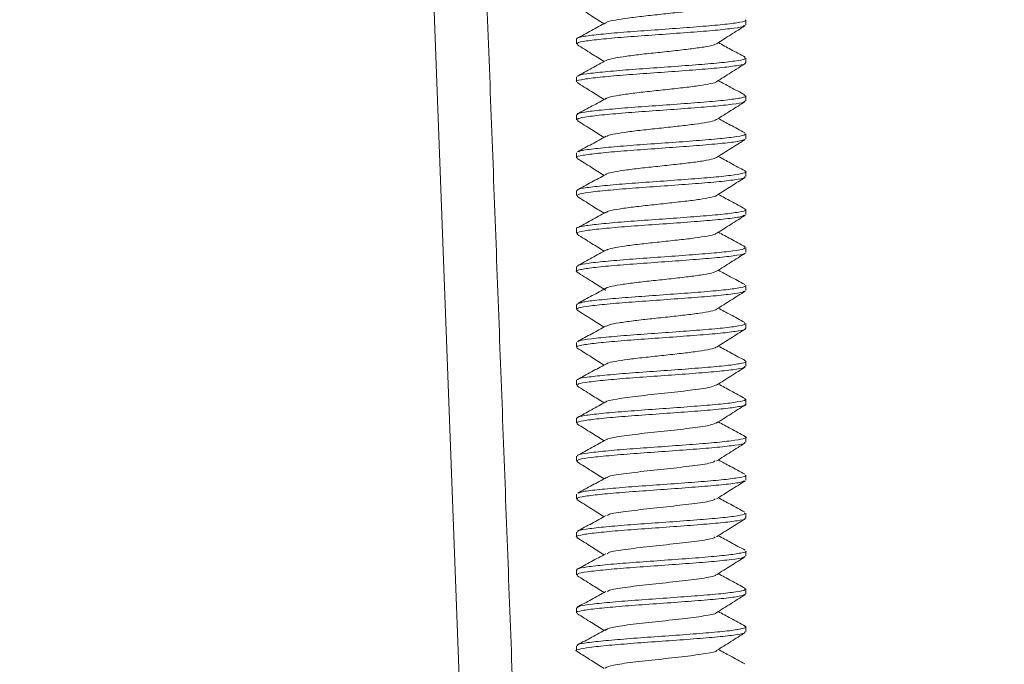
# Model space of a CAD drawing. Units: millimetres. Extents: x 15 to 270, y 9 to 206.
# Drawn here: x 241 to 248, y 160 to 164 of the extents above; entities that cross this region are included whole.
import ezdxf

# ---------------------------------------------------------------- set-up
doc = ezdxf.new("R2010")
doc.units = ezdxf.units.MM
doc.layers.add('FORMAT', color=7, linetype='Continuous')
doc.styles.add('SLDTEXTSTYLE1', font='TXT', dxfattribs={"width": 0.75})
doc.dimstyles.new('SLDDIMSTYLE3', dxfattribs={"dimtxt": 3.175, "dimasz": 5.9944, "dimexe": 0, "dimexo": 0.0625, "dimgap": 0.79375, "dimtad": 0, "dimtih": 1, "dimtoh": 1, "dimdec": 1, "dimlfac": 4, "dimrnd": 1e-09, "dimzin": 12, "dimdsep": 46, "dimtxsty": 'SLDTEXTSTYLE1', "dimblk1": 'CLOSED', "dimblk2": 'CLOSED', "dimsah": 1, "dimcen": 0.09, "dimadec": 0, "dimazin": 0, "dimtfac": 1, "dimtofl": 0, "dimtmove": 0, "dimatfit": 3, "dimldrblk": 'CLOSED', "dimfxl": 1, "dimtolj": 1, "dimtzin": 12, "dimarcsym": 0})

# ---------------------------------------------------------------- blocks, each defined once
blk = doc.blocks.new('_CLOSED')
at = {"color": 0, "linetype": 'ByBlock', "lineweight": -2}
for p, q in [((-1, 0.166667), (0, 0)), ((-1, 0.166667), (-1, -0.166667)), ((0, 0), (-1, -0.166667)), ((0, 0), (-1, 0))]:
    blk.add_line(p, q, dxfattribs=at)
blk = doc.blocks.new('*D7')
at = {"layer": 'FORMAT'}
for p, q in [((261.8131, 164.4947), (261.8131, 176.4835)), ((257.8879, 164.4947), (262.8037, 164.4947)), ((261.8131, 164.4947), (261.8131, 155.2234)), ((257.7199, 155.2234), (262.8037, 155.2234)), ((261.8131, 129.0289), (261.8131, 155.2234)), ((238.9733, 138.7395), (238.9733, 134.4517)), ((238.9733, 138.7395), (239.6166, 138.7395)), ((247.4063, 138.7395), (246.763, 138.7395)), ((247.4063, 138.7395), (247.4063, 134.4517)), ((238.9733, 134.4517), (239.6166, 134.4517)), ((247.4063, 134.4517), (246.763, 134.4517)), ((234.1669, 129.0289), (261.8131, 129.0289))]:
    blk.add_line(p, q, dxfattribs=at)
at = {"layer": 'FORMAT', "xscale": 5.9944, "yscale": 5.9944}
for p, rotation in [((261.8131, 164.4947, 0.025), 270), ((261.8131, 155.2234, 0.025), 90)]:
    blk.add_blockref('_CLOSED', p, dxfattribs=dict(at, rotation=rotation))
at = {"layer": 'FORMAT', "char_height": 3.175, "attachment_point": 1, "style": 'SLDTEXTSTYLE1'}
for s, insert in [('1.5', (240.26, 138.1662)), ('37.1', (239.0869, 133.1217)), ('MAX', (248.693, 133.1217))]:
    blk.add_mtext(s, dxfattribs=dict(at, insert=insert))

msp = doc.modelspace()

# ---------------------------------------------------------------- linework, layer by layer
at = {"color": 7, "linetype": 'Continuous', "lineweight": 15}
msp.add_line((244.1791, 157.1284), (243.9085, 164.3285), dxfattribs=at)
for points, knots in [([(244.9089, 164.2987), (244.9423, 164.2777), (245.0052, 164.2383), (245.0679, 164.1986), (245.0972, 164.18)], [0, 0, 0, 0, 0.532341, 1, 1, 1, 1]), ([(245.114, 164.1865), (245.1158, 164.1884), (245.1216, 164.195), (245.1727, 164.2054), (245.2599, 164.219), (245.3734, 164.2328), (245.4989, 164.2456), (245.6235, 164.2598), (245.7365, 164.2726), (245.8224, 164.2864), (245.8719, 164.2972), (245.877, 164.3034), (245.8784, 164.3051)], [0, 0, 0, 0, 0.048661, 0.16114, 0.274927, 0.389011, 0.501257, 0.615949, 0.728227, 0.842266, 0.956106, 1, 1, 1, 1]), ([(244.9102, 164.0734), (244.9087, 164.0742), (244.8983, 164.0797), (244.9445, 164.0907), (245.0482, 164.104), (245.2087, 164.119), (245.4001, 164.1327), (245.6028, 164.1471), (245.7929, 164.1616), (245.9512, 164.1753), (246.0512, 164.1904), (246.0949, 164.1997), (246.0842, 164.2051), (246.0831, 164.2056)], [0, 0, 0, 0, 0.018404, 0.126065, 0.233765, 0.341424, 0.449121, 0.556783, 0.664458, 0.772136, 0.879797, 0.987496, 1, 1, 1, 1]), ([(245.1097, 164.1868), (245.0762, 164.1686), (245.009, 164.132), (244.942, 164.0958), (244.9083, 164.0776)], [0, 0, 0, 0, 0.4982824, 1, 1, 1, 1]), ([(246.074, 164.1662), (246.0716, 164.1638), (246.0646, 164.1568), (245.9814, 164.1448), (245.8395, 164.1303), (245.6552, 164.1167), (245.4538, 164.1016), (245.2571, 164.0883), (245.0865, 164.0732), (244.9662, 164.0596), (244.9055, 164.0478), (244.9118, 164.0409), (244.9137, 164.0388)], [0, 0, 0, 0, 0.056195, 0.168052, 0.279921, 0.391795, 0.50365, 0.615546, 0.727398, 0.839293, 0.95115, 1, 1, 1, 1]), ([(245.8825, 164.04), (245.9157, 164.0611), (245.9823, 164.1032), (246.049, 164.1451), (246.0825, 164.1661)], [0, 0, 0, 0, 0.498964, 1, 1, 1, 1]), ([(244.9098, 164.0336), (244.9432, 164.0126), (245.0058, 163.9733), (245.0682, 163.9339), (245.0971, 163.9155)], [0, 0, 0, 0, 0.53506, 1, 1, 1, 1]), ([(245.1128, 163.9236), (245.1242, 163.928), (245.1475, 163.9369), (245.2281, 163.9497), (245.3333, 163.9638), (245.4564, 163.9765), (245.5828, 163.9905), (245.701, 164.0039), (245.7972, 164.017), (245.8614, 164.0299), (245.8742, 164.0374), (245.8796, 164.0405)], [0, 0, 0, 0, 0.110894, 0.224969, 0.341173, 0.454781, 0.57067, 0.685606, 0.799962, 0.916085, 1, 1, 1, 1]), ([(246.0826, 163.9459), (246.0489, 163.9642), (245.9863, 163.9979), (245.9236, 164.0321), (245.8948, 164.0478)], [0, 0, 0, 0, 0.539792, 1, 1, 1, 1]), ([(244.9185, 163.8147), (244.9196, 163.8164), (244.9238, 163.8229), (244.9992, 163.8337), (245.1353, 163.8479), (245.3167, 163.8626), (245.5173, 163.8761), (245.7155, 163.8912), (245.8897, 163.9046), (246.0161, 163.9196), (246.0833, 163.9312), (246.0795, 163.9386), (246.0781, 163.9412)], [0, 0, 0, 0, 0.038442, 0.15106, 0.263645, 0.376232, 0.488844, 0.601428, 0.714055, 0.826638, 0.939257, 1, 1, 1, 1]), ([(246.0798, 163.9065), (246.0818, 163.9052), (246.0909, 163.899), (246.0396, 163.8889), (245.9293, 163.8738), (245.7647, 163.8603), (245.5712, 163.8456), (245.3686, 163.8314), (245.1811, 163.8175), (245.0271, 163.8026), (244.9342, 163.7892), (244.8946, 163.7789), (244.9057, 163.7742), (244.9059, 163.7742)], [0, 0, 0, 0, 0.029419, 0.137107, 0.244758, 0.352451, 0.460104, 0.567779, 0.67544, 0.783092, 0.890779, 0.998429, 1, 1, 1, 1]), ([(245.1131, 163.9242), (245.0795, 163.9059), (245.0121, 163.8691), (244.9447, 163.8328), (244.9108, 163.8146)], [0, 0, 0, 0, 0.497942, 1, 1, 1, 1]), ([(245.8821, 163.7752), (245.9154, 163.7963), (245.982, 163.8385), (246.0489, 163.8805), (246.0825, 163.9015)], [0, 0, 0, 0, 0.498795, 1, 1, 1, 1]), ([(244.9089, 163.7695), (244.9424, 163.7485), (245.0053, 163.7091), (245.0679, 163.6694), (245.0972, 163.6509)], [0, 0, 0, 0, 0.53314, 1, 1, 1, 1]), ([(245.1052, 163.6539), (245.1128, 163.6586), (245.1277, 163.6678), (245.1982, 163.6805), (245.2955, 163.6946), (245.4143, 163.7077), (245.5412, 163.7211), (245.6629, 163.7351), (245.7694, 163.7478), (245.8431, 163.762), (245.881, 163.7706), (245.8817, 163.7751), (245.8818, 163.7752)], [0, 0, 0, 0, 0.111959, 0.221493, 0.333484, 0.443856, 0.554658, 0.666479, 0.776049, 0.888127, 0.998215, 1, 1, 1, 1]), ([(246.0794, 163.6831), (246.0456, 163.7013), (245.9839, 163.7345), (245.9224, 163.768), (245.8947, 163.7832)], [0, 0, 0, 0, 0.548442, 1, 1, 1, 1]), ([(244.9128, 163.5443), (244.9107, 163.5458), (244.9024, 163.552), (244.9566, 163.5636), (245.0703, 163.577), (245.2368, 163.5921), (245.4315, 163.6056), (245.6338, 163.6204), (245.8202, 163.6345), (245.9708, 163.6485), (246.0638, 163.6633), (246.0987, 163.6742), (246.0774, 163.6811), (246.071, 163.6832)], [0, 0, 0, 0, 0.033472, 0.135963, 0.238488, 0.340979, 0.44351, 0.546003, 0.648522, 0.751017, 0.853507, 0.956029, 1, 1, 1, 1]), ([(245.1144, 163.6602), (245.0811, 163.642), (245.0144, 163.6056), (244.9471, 163.5694), (244.9134, 163.5513)], [0, 0, 0, 0, 0.498488, 1, 1, 1, 1]), ([(246.0794, 163.642), (246.079, 163.6387), (246.0782, 163.6306), (245.9999, 163.618), (245.8649, 163.6032), (245.6855, 163.5898), (245.4854, 163.5747), (245.2864, 163.5613), (245.1104, 163.5464), (244.9811, 163.5324), (244.9102, 163.5202), (244.9126, 163.5125), (244.9135, 163.5096)], [0, 0, 0, 0, 0.0750763, 0.1827037, 0.2903276, 0.3979857, 0.5056113, 0.6132793, 0.7209054, 0.8285629, 0.9361903, 1, 1, 1, 1]), ([(245.8829, 163.5111), (245.9161, 163.5321), (245.9827, 163.5743), (246.0495, 163.6162), (246.0829, 163.6372)], [0, 0, 0, 0, 0.4989367, 1, 1, 1, 1]), ([(246.0787, 163.4188), (246.0452, 163.4369), (245.9836, 163.47), (245.9225, 163.5034), (245.8947, 163.5186)], [0, 0, 0, 0, 0.5453867, 1, 1, 1, 1]), ([(244.9095, 163.5046), (244.943, 163.4836), (245.0056, 163.4443), (245.068, 163.4047), (245.0971, 163.3863)], [0, 0, 0, 0, 0.5340377, 1, 1, 1, 1]), ([(245.1159, 163.3942), (245.1173, 163.3957), (245.1231, 163.4017), (245.1729, 163.4116), (245.2597, 163.4252), (245.3733, 163.4391), (245.4988, 163.4518), (245.6235, 163.466), (245.7364, 163.4788), (245.8224, 163.4926), (245.872, 163.5035), (245.8771, 163.5097), (245.8786, 163.5115)], [0, 0, 0, 0, 0.036669, 0.150373, 0.265394, 0.380721, 0.494185, 0.610123, 0.723623, 0.8389, 0.95398, 1, 1, 1, 1]), ([(245.1119, 163.3944), (245.0788, 163.3763), (245.0125, 163.3401), (244.9457, 163.3042), (244.9123, 163.2861)], [0, 0, 0, 0, 0.49905, 1, 1, 1, 1]), ([(244.9207, 163.2862), (244.9234, 163.2884), (244.9323, 163.2955), (245.0171, 163.3066), (245.1613, 163.3212), (245.3471, 163.3355), (245.5489, 163.3493), (245.7446, 163.3643), (245.9133, 163.3776), (246.0304, 163.3927), (246.0879, 163.4034), (246.0806, 163.4101), (246.0785, 163.412)], [0, 0, 0, 0, 0.050651, 0.163917, 0.277143, 0.390388, 0.503625, 0.616849, 0.730113, 0.843334, 0.956601, 1, 1, 1, 1]), ([(246.0759, 163.3721), (246.0685, 163.3687), (246.0512, 163.3606), (245.9485, 163.347), (245.7933, 163.3331), (245.6023, 163.3188), (245.3998, 163.3042), (245.2083, 163.2907), (245.048, 163.2756), (244.9444, 163.2623), (244.8983, 163.2513), (244.9086, 163.2459), (244.9101, 163.2451)], [0, 0, 0, 0, 0.08454, 0.196587, 0.308671, 0.420721, 0.532777, 0.64485, 0.756898, 0.868989, 0.981035, 1, 1, 1, 1]), ([(245.882, 163.246), (245.9152, 163.267), (245.9818, 163.3092), (246.0486, 163.3511), (246.0821, 163.3721)], [0, 0, 0, 0, 0.498887, 1, 1, 1, 1]), ([(244.9093, 163.2401), (244.9429, 163.2191), (245.0056, 163.1797), (245.0681, 163.1401), (245.0973, 163.1217)], [0, 0, 0, 0, 0.534375, 1, 1, 1, 1]), ([(245.1107, 163.1279), (245.1108, 163.1284), (245.1116, 163.1334), (245.1509, 163.143), (245.2268, 163.1559), (245.3335, 163.1701), (245.4563, 163.1828), (245.5827, 163.1967), (245.7009, 163.2101), (245.7971, 163.2232), (245.861, 163.236), (245.8737, 163.2434), (245.8789, 163.2465)], [0, 0, 0, 0, 0.012411, 0.126034, 0.2385, 0.353068, 0.465076, 0.579331, 0.692652, 0.805395, 0.919883, 1, 1, 1, 1]), ([(246.0814, 163.1529), (246.048, 163.1709), (245.9856, 163.2045), (245.9236, 163.2383), (245.8947, 163.254)], [0, 0, 0, 0, 0.5356361, 1, 1, 1, 1]), ([(245.1089, 163.128), (245.0756, 163.1099), (245.009, 163.0736), (244.9422, 163.0376), (244.9087, 163.0195)], [0, 0, 0, 0, 0.4989387, 1, 1, 1, 1]), ([(244.9138, 163.0151), (244.9121, 163.0174), (244.9068, 163.0244), (244.9704, 163.0366), (245.0934, 163.0501), (245.2656, 163.0652), (245.463, 163.0785), (245.6643, 163.0935), (245.8462, 163.1073), (245.99, 163.1217), (246.072, 163.1362), (246.0999, 163.1462), (246.0795, 163.152), (246.0761, 163.153)], [0, 0, 0, 0, 0.049832, 0.153129, 0.25644, 0.359728, 0.463055, 0.566342, 0.669666, 0.772956, 0.876258, 0.979565, 1, 1, 1, 1]), ([(246.0781, 163.1128), (246.0795, 163.1102), (246.0833, 163.1028), (246.0159, 163.0912), (245.8895, 163.0762), (245.7152, 163.0628), (245.517, 163.0478), (245.3162, 163.0342), (245.1354, 163.0196), (244.9975, 163.0053), (244.9155, 162.9926), (244.9128, 162.9841), (244.9117, 162.9804)], [0, 0, 0, 0, 0.058273, 0.165919, 0.273547, 0.381214, 0.48884, 0.596507, 0.704137, 0.811783, 0.919426, 1, 1, 1, 1]), ([(245.8828, 162.9819), (245.9161, 163.0029), (245.9827, 163.0451), (246.0495, 163.0871), (246.083, 163.1081)], [0, 0, 0, 0, 0.498864, 1, 1, 1, 1]), ([(244.9091, 162.9757), (244.9425, 162.9547), (245.0053, 162.9153), (245.0679, 162.8756), (245.0972, 162.8571)], [0, 0, 0, 0, 0.532892, 1, 1, 1, 1]), ([(245.1125, 162.8634), (245.1185, 162.8669), (245.1322, 162.8751), (245.1984, 162.8867), (245.2953, 162.9008), (245.4142, 162.914), (245.5411, 162.9273), (245.6628, 162.9413), (245.7693, 162.954), (245.8432, 162.9682), (245.8813, 162.977), (245.8818, 162.9817), (245.8818, 162.982)], [0, 0, 0, 0, 0.087365, 0.199332, 0.31381, 0.426637, 0.539896, 0.654203, 0.766207, 0.880774, 0.993311, 1, 1, 1, 1]), ([(246.0837, 162.8868), (246.0502, 162.905), (245.9872, 162.939), (245.9241, 162.9733), (245.8946, 162.9894)], [0, 0, 0, 0, 0.5323853, 1, 1, 1, 1]), ([(244.9073, 162.7504), (244.9067, 162.7507), (244.8956, 162.7556), (244.937, 162.7661), (245.0331, 162.7795), (245.189, 162.7944), (245.3777, 162.8083), (245.5804, 162.8225), (245.773, 162.8372), (245.9358, 162.8507), (246.0431, 162.8658), (246.0921, 162.8757), (246.0824, 162.8816), (246.0806, 162.8827)], [0, 0, 0, 0, 0.006431, 0.114087, 0.221785, 0.329442, 0.43713, 0.544789, 0.652447, 0.760132, 0.867788, 0.975487, 1, 1, 1, 1]), ([(245.1099, 162.864), (245.0764, 162.8458), (245.0091, 162.8092), (244.9421, 162.7729), (244.9084, 162.7547)], [0, 0, 0, 0, 0.498223, 1, 1, 1, 1]), ([(246.0742, 162.8431), (246.07, 162.8403), (246.0591, 162.8329), (245.9681, 162.8202), (245.8205, 162.8059), (245.6332, 162.792), (245.4311, 162.7771), (245.2364, 162.7638), (245.07, 162.7487), (244.9564, 162.7352), (244.9023, 162.7237), (244.9107, 162.7175), (244.9128, 162.7159)], [0, 0, 0, 0, 0.067677, 0.179661, 0.291669, 0.40366, 0.515642, 0.627661, 0.739642, 0.851668, 0.963651, 1, 1, 1, 1]), ([(245.8823, 162.717), (245.9155, 162.738), (245.982, 162.7802), (246.0488, 162.8221), (246.0823, 162.8431)], [0, 0, 0, 0, 0.4989876, 1, 1, 1, 1]), ([(244.9097, 162.7107), (244.9432, 162.6897), (245.0058, 162.6504), (245.0682, 162.6109), (245.0972, 162.5926)], [0, 0, 0, 0, 0.535315, 1, 1, 1, 1]), ([(245.1167, 162.601), (245.1179, 162.6023), (245.1236, 162.6081), (245.173, 162.6178), (245.2596, 162.6315), (245.3732, 162.6453), (245.4987, 162.6581), (245.6234, 162.6723), (245.7363, 162.685), (245.8223, 162.6988), (245.8717, 162.7097), (245.8768, 162.7157), (245.8782, 162.7174)], [0, 0, 0, 0, 0.0317327, 0.1463743, 0.2623389, 0.3786159, 0.4930119, 0.6099041, 0.7243392, 0.8405625, 0.9565911, 1, 1, 1, 1]), ([(246.0824, 162.6232), (246.0486, 162.6414), (245.9862, 162.6751), (245.9235, 162.7092), (245.8948, 162.7249)], [0, 0, 0, 0, 0.540673, 1, 1, 1, 1]), ([(246.0811, 162.5787), (246.0813, 162.5785), (246.0844, 162.5734), (246.0282, 162.5644), (245.9136, 162.5492), (245.7441, 162.5358), (245.5486, 162.521), (245.3465, 162.507), (245.1618, 162.4929), (245.0136, 162.4781), (244.9253, 162.4647), (244.8928, 162.4534), (244.9113, 162.4477), (244.9148, 162.4467)], [0, 0, 0, 0, 0.005157, 0.112986, 0.220784, 0.328625, 0.436423, 0.544253, 0.652053, 0.759854, 0.867681, 0.975479, 1, 1, 1, 1]), ([(245.1133, 162.6014), (245.0798, 162.5831), (245.0124, 162.5463), (244.945, 162.51), (244.9111, 162.4918)], [0, 0, 0, 0, 0.497962, 1, 1, 1, 1]), ([(244.9132, 162.4859), (244.9128, 162.489), (244.9117, 162.4969), (244.9858, 162.5094), (245.1177, 162.5233), (245.2951, 162.5382), (245.4946, 162.5516), (245.6943, 162.5667), (245.8722, 162.5802), (246.0048, 162.5949), (246.0798, 162.6074), (246.0791, 162.6152), (246.0789, 162.6182)], [0, 0, 0, 0, 0.068736, 0.176387, 0.28402, 0.391645, 0.499305, 0.60693, 0.714597, 0.822224, 0.929877, 1, 1, 1, 1]), ([(245.8823, 162.4524), (245.9156, 162.4735), (245.9823, 162.5157), (246.0491, 162.5577), (246.0827, 162.5787)], [0, 0, 0, 0, 0.498792, 1, 1, 1, 1]), ([(244.9088, 162.4467), (244.9423, 162.4256), (245.0052, 162.3862), (245.0679, 162.3465), (245.0972, 162.3279)], [0, 0, 0, 0, 0.532526, 1, 1, 1, 1]), ([(245.1091, 162.3211), (245.1084, 162.3214), (245.0955, 162.326), (245.1071, 162.3356), (245.1476, 162.3492), (245.2276, 162.3621), (245.3332, 162.3763), (245.4562, 162.389), (245.5826, 162.403), (245.7008, 162.4164), (245.7971, 162.4295), (245.8613, 162.4423), (245.874, 162.4498), (245.8793, 162.4529)], [0, 0, 0, 0, 0.006102, 0.108832, 0.21117, 0.312461, 0.415647, 0.516528, 0.619431, 0.721496, 0.823036, 0.926152, 1, 1, 1, 1]), ([(246.0792, 162.3603), (246.0454, 162.3785), (245.9837, 162.4116), (245.9224, 162.4451), (245.8947, 162.4602)], [0, 0, 0, 0, 0.5487161, 1, 1, 1, 1]), ([(244.9203, 162.2284), (244.929, 162.232), (244.9498, 162.2404), (245.0567, 162.2525), (245.2159, 162.2675), (245.409, 162.2812), (245.6116, 162.2957), (245.8006, 162.3101), (245.9571, 162.3238), (246.0541, 162.3389), (246.0959, 162.348), (246.085, 162.3532), (246.0842, 162.3535)], [0, 0, 0, 0, 0.081797, 0.195562, 0.309284, 0.423049, 0.536775, 0.650519, 0.764257, 0.877981, 0.991744, 1, 1, 1, 1]), ([(246.0743, 162.3142), (246.0725, 162.312), (246.0668, 162.3052), (245.9865, 162.2934), (245.8468, 162.2788), (245.6638, 162.2652), (245.4627, 162.2501), (245.2652, 162.2368), (245.0931, 162.2218), (244.9702, 162.2081), (244.9068, 162.1961), (244.9121, 162.189), (244.9138, 162.1867)], [0, 0, 0, 0, 0.0524344, 0.1641548, 0.2758828, 0.3876246, 0.499343, 0.6111031, 0.7228197, 0.8345766, 0.9462967, 1, 1, 1, 1]), ([(245.1143, 162.3373), (245.081, 162.3191), (245.0143, 162.2826), (244.9472, 162.2465), (244.9135, 162.2283)], [0, 0, 0, 0, 0.498544, 1, 1, 1, 1]), ([(245.8827, 162.1881), (245.9159, 162.2091), (245.9825, 162.2512), (246.0493, 162.2932), (246.0827, 162.3142)], [0, 0, 0, 0, 0.498942, 1, 1, 1, 1]), ([(244.9097, 162.1815), (244.9432, 162.1606), (245.0058, 162.1213), (245.0681, 162.0818), (245.0971, 162.0634)], [0, 0, 0, 0, 0.534492, 1, 1, 1, 1]), ([(245.1152, 162.0708), (245.1206, 162.074), (245.1338, 162.0817), (245.1985, 162.093), (245.2952, 162.1071), (245.4142, 162.1202), (245.541, 162.1336), (245.6627, 162.1476), (245.7692, 162.1602), (245.8432, 162.1744), (245.8812, 162.1832), (245.8818, 162.1879), (245.8818, 162.1882)], [0, 0, 0, 0, 0.078154, 0.191325, 0.307035, 0.421078, 0.535554, 0.651092, 0.764301, 0.8801, 0.99385, 1, 1, 1, 1]), ([(246.0789, 162.0958), (246.0454, 162.1139), (245.9838, 162.1471), (245.9226, 162.1805), (245.8948, 162.1957)], [0, 0, 0, 0, 0.544586, 1, 1, 1, 1]), ([(245.1116, 162.0713), (245.0785, 162.0533), (245.0122, 162.0171), (244.9455, 161.9811), (244.9121, 161.9631)], [0, 0, 0, 0, 0.499084, 1, 1, 1, 1]), ([(244.9197, 161.9632), (244.9211, 161.9649), (244.9266, 161.9714), (245.0042, 161.9822), (245.1425, 161.9965), (245.3252, 162.0111), (245.5262, 162.0247), (245.7238, 162.0398), (245.8965, 162.0531), (246.0203, 162.0681), (246.0847, 162.0795), (246.0797, 162.0867), (246.0781, 162.0891)], [0, 0, 0, 0, 0.038974, 0.152113, 0.265218, 0.37833, 0.491457, 0.60456, 0.717705, 0.830806, 0.943948, 1, 1, 1, 1]), ([(246.0806, 162.0544), (246.0824, 162.0533), (246.0921, 162.0473), (246.043, 162.0374), (245.9355, 162.0224), (245.7727, 162.0088), (245.58, 161.9942), (245.3773, 161.9798), (245.1886, 161.9661), (245.0328, 161.9511), (244.9368, 161.9378), (244.8956, 161.9273), (244.9066, 161.9224), (244.9072, 161.9221)], [0, 0, 0, 0, 0.024702, 0.132397, 0.240052, 0.347748, 0.455407, 0.563083, 0.670753, 0.77841, 0.886104, 0.993759, 1, 1, 1, 1]), ([(245.882, 161.923), (245.9152, 161.9441), (245.9819, 161.9863), (246.0487, 162.0283), (246.0822, 162.0493)], [0, 0, 0, 0, 0.498831, 1, 1, 1, 1]), ([(244.9091, 161.9173), (244.9426, 161.8963), (245.0054, 161.8569), (245.0681, 161.8172), (245.0973, 161.7987)], [0, 0, 0, 0, 0.533736, 1, 1, 1, 1]), ([(245.1134, 161.8047), (245.1152, 161.8068), (245.121, 161.8135), (245.1724, 161.8241), (245.2597, 161.8377), (245.3731, 161.8515), (245.4987, 161.8643), (245.6233, 161.8785), (245.7363, 161.8913), (245.8222, 161.9051), (245.8714, 161.9158), (245.8766, 161.9218), (245.8779, 161.9234)], [0, 0, 0, 0, 0.05253, 0.164917, 0.278596, 0.392587, 0.504729, 0.61932, 0.731503, 0.845436, 0.959184, 1, 1, 1, 1]), ([(246.0818, 161.8298), (246.0484, 161.8478), (245.9859, 161.8815), (245.9236, 161.9153), (245.8947, 161.9311)], [0, 0, 0, 0, 0.534888, 1, 1, 1, 1]), ([(244.9106, 161.6965), (244.9104, 161.6968), (244.9066, 161.7019), (244.9622, 161.7122), (245.0762, 161.7256), (245.2449, 161.7407), (245.4403, 161.7541), (245.6424, 161.7689), (245.8276, 161.7829), (245.9764, 161.797), (246.066, 161.8118), (246.099, 161.8221), (246.0792, 161.8284), (246.0747, 161.8299)], [0, 0, 0, 0, 0.0067921, 0.1136062, 0.2204535, 0.3272693, 0.4341275, 0.5409435, 0.6477913, 0.754609, 0.8614259, 0.9682712, 1, 1, 1, 1]), ([(245.1088, 161.805), (245.0755, 161.7869), (245.0088, 161.7506), (244.942, 161.7146), (244.9086, 161.6965)], [0, 0, 0, 0, 0.498887, 1, 1, 1, 1]), ([(246.0789, 161.7899), (246.0791, 161.7868), (246.0797, 161.7789), (246.0045, 161.7666), (245.8719, 161.7517), (245.6939, 161.7383), (245.4942, 161.7232), (245.2947, 161.7098), (245.1173, 161.695), (244.9856, 161.6809), (244.9116, 161.6685), (244.9128, 161.6606), (244.9132, 161.6575)], [0, 0, 0, 0, 0.0703578, 0.1779899, 0.2856148, 0.3932745, 0.5008992, 0.6085667, 0.7161928, 0.8238467, 0.931475, 1, 1, 1, 1]), ([(245.883, 161.6591), (245.9162, 161.6801), (245.9828, 161.7223), (246.0496, 161.7642), (246.0831, 161.7852)], [0, 0, 0, 0, 0.498919, 1, 1, 1, 1]), ([(245.1113, 161.5413), (245.1112, 161.5414), (245.1079, 161.5483), (245.1837, 161.5616), (245.3279, 161.5825), (245.5211, 161.602), (245.7034, 161.6226), (245.8411, 161.6418), (245.8668, 161.6541), (245.8786, 161.6597)], [0, 0, 0, 0, 0.004754, 0.174166, 0.345618, 0.514611, 0.685421, 0.855658, 1, 1, 1, 1]), ([(246.0837, 161.5639), (246.0502, 161.582), (245.9872, 161.6161), (245.9241, 161.6504), (245.8946, 161.6664)], [0, 0, 0, 0, 0.532726, 1, 1, 1, 1]), ([(244.9092, 161.6526), (244.9427, 161.6316), (245.0055, 161.5923), (245.068, 161.5527), (245.0972, 161.5342)], [0, 0, 0, 0, 0.533402, 1, 1, 1, 1]), ([(246.0842, 161.5252), (246.0849, 161.5248), (246.0959, 161.5196), (246.054, 161.5104), (245.9568, 161.4955), (245.8003, 161.4816), (245.6112, 161.4674), (245.4085, 161.4527), (245.2162, 161.4392), (245.0541, 161.4241), (244.9476, 161.4108), (244.8994, 161.3997), (244.9093, 161.394), (244.911, 161.393)], [0, 0, 0, 0, 0.008005, 0.115705, 0.223362, 0.331053, 0.438713, 0.546375, 0.65406, 0.761718, 0.869418, 0.977075, 1, 1, 1, 1]), ([(244.907, 161.4275), (244.9122, 161.4321), (244.923, 161.4417), (245.021, 161.4551), (245.1691, 161.4697), (245.3557, 161.484), (245.5578, 161.4979), (245.7527, 161.5128), (245.9198, 161.5261), (246.0342, 161.5413), (246.0892, 161.5517), (246.081, 161.5582), (246.0789, 161.5598)], [0, 0, 0, 0, 0.1021672, 0.2098515, 0.317496, 0.4251633, 0.5328156, 0.6404587, 0.7481371, 0.8557789, 0.9634639, 1, 1, 1, 1]), ([(245.1101, 161.5413), (245.0766, 161.523), (245.0093, 161.4863), (244.9422, 161.4501), (244.9085, 161.4319)], [0, 0, 0, 0, 0.498169, 1, 1, 1, 1]), ([(245.8822, 161.394), (245.9154, 161.415), (245.9819, 161.4571), (246.0487, 161.4991), (246.0821, 161.5201)], [0, 0, 0, 0, 0.498968, 1, 1, 1, 1]), ([(244.9096, 161.3879), (244.9431, 161.3668), (245.0057, 161.3276), (245.0681, 161.288), (245.0972, 161.2696)], [0, 0, 0, 0, 0.535196, 1, 1, 1, 1]), ([(245.1156, 161.2785), (245.1156, 161.2789), (245.1154, 161.2859), (245.1974, 161.2992), (245.348, 161.3202), (245.5425, 161.3398), (245.722, 161.3601), (245.8576, 161.3806), (245.8779, 161.3937), (245.888, 161.4003)], [0, 0, 0, 0, 0.008313, 0.172748, 0.339539, 0.504066, 0.669529, 0.835689, 1, 1, 1, 1]), ([(246.0822, 161.3004), (246.0484, 161.3186), (245.986, 161.3522), (245.9234, 161.3863), (245.8948, 161.4019)], [0, 0, 0, 0, 0.541551, 1, 1, 1, 1]), ([(244.9138, 161.163), (244.9123, 161.1655), (244.9082, 161.1728), (244.9745, 161.185), (245.1001, 161.1987), (245.2738, 161.2137), (245.4719, 161.2271), (245.6729, 161.2421), (245.8534, 161.2557), (245.9951, 161.2703), (246.0739, 161.2847), (246.1003, 161.2944), (246.0806, 161.2998), (246.0785, 161.3004)], [0, 0, 0, 0, 0.054537, 0.15815, 0.261768, 0.365367, 0.469005, 0.572603, 0.67624, 0.779841, 0.883457, 0.987072, 1, 1, 1, 1]), ([(246.0781, 161.2607), (246.0797, 161.2583), (246.0846, 161.2511), (246.0201, 161.2398), (245.8962, 161.2247), (245.7235, 161.2114), (245.5259, 161.1964), (245.3248, 161.1826), (245.1426, 161.1682), (245.0025, 161.1537), (244.917, 161.1409), (244.9128, 161.1322), (244.9109, 161.1283)], [0, 0, 0, 0, 0.053537, 0.161189, 0.268819, 0.37649, 0.484118, 0.591785, 0.699417, 0.807062, 0.91471, 1, 1, 1, 1]), ([(245.1136, 161.2786), (245.0801, 161.2603), (245.0127, 161.2235), (244.9453, 161.1872), (244.9114, 161.169)], [0, 0, 0, 0, 0.497985, 1, 1, 1, 1]), ([(245.8825, 161.1296), (245.9158, 161.1507), (245.9825, 161.1929), (246.0493, 161.2349), (246.0828, 161.2559)], [0, 0, 0, 0, 0.4988145, 1, 1, 1, 1]), ([(244.9088, 161.1237), (244.9423, 161.1027), (245.0052, 161.0633), (245.0679, 161.0236), (245.0972, 161.005)], [0, 0, 0, 0, 0.532257, 1, 1, 1, 1]), ([(245.1197, 161.0143), (245.12, 161.0153), (245.1223, 161.023), (245.2112, 161.0369), (245.3687, 161.0578), (245.5642, 161.0776), (245.7384, 161.0975), (245.8546, 161.1156), (245.8678, 161.1262), (245.8727, 161.1301)], [0, 0, 0, 0, 0.02576, 0.198597, 0.373896, 0.547355, 0.720876, 0.896132, 1, 1, 1, 1]), ([(246.079, 161.0375), (246.0452, 161.0556), (245.9836, 161.0887), (245.9223, 161.1222), (245.8947, 161.1373)], [0, 0, 0, 0, 0.548894, 1, 1, 1, 1]), ([(246.0742, 160.9912), (246.0708, 160.9885), (246.0615, 160.9812), (245.9734, 160.9688), (245.828, 160.9544), (245.6418, 160.9406), (245.44, 160.9256), (245.2444, 160.9123), (245.0764, 160.8972), (244.9601, 160.8837), (244.9035, 160.8721), (244.9112, 160.8656), (244.9132, 160.8638)], [0, 0, 0, 0, 0.0639428, 0.1757858, 0.2876489, 0.3995034, 0.5113454, 0.6232253, 0.7350653, 0.8469492, 0.9587923, 1, 1, 1, 1]), ([(245.1142, 161.0143), (245.0809, 160.9961), (245.0143, 160.9597), (244.9471, 160.9235), (244.9135, 160.9054)], [0, 0, 0, 0, 0.4986, 1, 1, 1, 1]), ([(244.9216, 160.9055), (244.9276, 160.9085), (244.9436, 160.9164), (245.0419, 160.928), (245.1958, 160.9429), (245.3866, 160.9568), (245.5891, 160.9711), (245.7808, 160.9857), (245.9419, 160.9992), (246.0464, 161.0144), (246.0932, 161.024), (246.083, 161.0297), (246.0815, 161.0306)], [0, 0, 0, 0, 0.069024, 0.182804, 0.296539, 0.410312, 0.524051, 0.637795, 0.751557, 0.865294, 0.979074, 1, 1, 1, 1]), ([(245.8825, 160.865), (245.9157, 160.8861), (245.9823, 160.9282), (246.0491, 160.9701), (246.0825, 160.9911)], [0, 0, 0, 0, 0.4989607, 1, 1, 1, 1]), ([(244.9098, 160.8586), (244.9432, 160.8376), (245.0058, 160.7983), (245.0681, 160.7588), (245.0971, 160.7405)], [0, 0, 0, 0, 0.535014, 1, 1, 1, 1]), ([(245.1211, 160.7481), (245.1223, 160.7504), (245.1273, 160.7595), (245.2254, 160.7746), (245.3898, 160.7953), (245.5854, 160.8154), (245.7549, 160.8351), (245.8613, 160.8525), (245.8694, 160.8623), (245.872, 160.8654)], [0, 0, 0, 0, 0.057751, 0.228529, 0.401315, 0.573219, 0.744275, 0.917634, 1, 1, 1, 1]), ([(246.079, 160.7729), (246.0455, 160.7909), (245.9838, 160.8241), (245.9227, 160.8575), (245.8948, 160.8728)], [0, 0, 0, 0, 0.544103, 1, 1, 1, 1]), ([(244.9127, 160.6338), (244.9128, 160.6371), (244.9132, 160.6452), (244.9904, 160.6579), (245.1247, 160.6719), (245.3035, 160.6867), (245.5035, 160.7001), (245.7026, 160.7152), (245.8791, 160.7287), (246.0093, 160.7435), (246.0812, 160.7556), (246.0792, 160.7633), (246.0785, 160.7661)], [0, 0, 0, 0, 0.073454, 0.181108, 0.288736, 0.39636, 0.504019, 0.611644, 0.719312, 0.826937, 0.934594, 1, 1, 1, 1]), ([(246.0789, 160.7315), (246.081, 160.7298), (246.0891, 160.7233), (246.034, 160.7129), (245.9195, 160.6978), (245.7523, 160.6843), (245.5574, 160.6695), (245.3551, 160.6555), (245.1692, 160.6414), (245.019, 160.6266), (244.9278, 160.6132), (244.8932, 160.6017), (244.9117, 160.5958), (244.9158, 160.5945)], [0, 0, 0, 0, 0.035486, 0.139464, 0.24341, 0.347397, 0.451343, 0.555317, 0.659265, 0.763209, 0.867185, 0.971131, 1, 1, 1, 1]), ([(245.1113, 160.7482), (245.0782, 160.7301), (245.0119, 160.694), (244.9452, 160.6581), (244.9118, 160.64)], [0, 0, 0, 0, 0.4991208, 1, 1, 1, 1]), ([(245.8821, 160.6002), (245.9153, 160.6212), (245.982, 160.6635), (246.0489, 160.7054), (246.0824, 160.7265)], [0, 0, 0, 0, 0.498798, 1, 1, 1, 1]), ([(244.909, 160.5945), (244.9425, 160.5735), (245.0053, 160.534), (245.068, 160.4943), (245.0973, 160.4758)], [0, 0, 0, 0, 0.533042, 1, 1, 1, 1]), ([(245.1195, 160.4817), (245.1227, 160.4854), (245.1317, 160.4959), (245.2407, 160.5124), (245.4111, 160.5327), (245.6065, 160.5532), (245.7704, 160.5727), (245.8674, 160.5892), (245.8713, 160.5982), (245.8723, 160.6005)], [0, 0, 0, 0, 0.090567, 0.259563, 0.42975, 0.60034, 0.769217, 0.940555, 1, 1, 1, 1]), ([(246.0821, 160.5067), (246.0487, 160.5247), (245.9861, 160.5584), (245.9237, 160.5923), (245.8947, 160.6081)], [0, 0, 0, 0, 0.534194, 1, 1, 1, 1]), ([(244.9118, 160.3693), (244.9099, 160.3705), (244.9006, 160.3763), (244.9511, 160.3877), (245.0605, 160.401), (245.2244, 160.4161), (245.4177, 160.4296), (245.6203, 160.4443), (245.8082, 160.4586), (245.9629, 160.4724), (246.0568, 160.4874), (246.097, 160.4963), (246.0859, 160.5013), (246.0855, 160.5014)], [0, 0, 0, 0, 0.027826, 0.13548, 0.243172, 0.350824, 0.458519, 0.566175, 0.673852, 0.781516, 0.88917, 0.99686, 1, 1, 1, 1]), ([(245.1088, 160.482), (245.0755, 160.4639), (245.0087, 160.4276), (244.9419, 160.3916), (244.9084, 160.3735)], [0, 0, 0, 0, 0.4988367, 1, 1, 1, 1]), ([(246.0746, 160.4623), (246.0733, 160.4602), (246.069, 160.4535), (245.9914, 160.442), (245.8541, 160.4273), (245.6723, 160.4138), (245.4716, 160.3987), (245.2735, 160.3853), (245.0999, 160.3704), (244.9744, 160.3565), (244.9081, 160.3445), (244.9123, 160.3371), (244.9138, 160.3346)], [0, 0, 0, 0, 0.0486351, 0.1602253, 0.271818, 0.3834335, 0.4950216, 0.6066526, 0.7182393, 0.8298639, 0.9414542, 1, 1, 1, 1]), ([(245.8829, 160.3361), (245.9161, 160.3571), (245.9827, 160.3993), (246.0495, 160.4412), (246.083, 160.4622)], [0, 0, 0, 0, 0.498936, 1, 1, 1, 1]), ([(244.9095, 160.3296), (244.9429, 160.3086), (245.0056, 160.2693), (245.068, 160.2297), (245.0971, 160.2113)], [0, 0, 0, 0, 0.53388, 1, 1, 1, 1]), ([(245.1203, 160.2179), (245.1257, 160.2221), (245.1398, 160.233), (245.2574, 160.2502), (245.4325, 160.2702), (245.6273, 160.2909), (245.7852, 160.3104), (245.8741, 160.3261), (245.8744, 160.3346), (245.8744, 160.3364)], [0, 0, 0, 0, 0.102568, 0.272478, 0.442681, 0.61437, 0.783764, 0.955413, 1, 1, 1, 1]), ([(246.0837, 160.241), (246.0502, 160.2591), (245.9872, 160.2931), (245.9241, 160.3275), (245.8947, 160.3435)], [0, 0, 0, 0, 0.533145, 1, 1, 1, 1]), ([(245.1104, 160.2185), (245.0769, 160.2002), (245.0095, 160.1635), (244.9424, 160.1273), (244.9087, 160.1091)], [0, 0, 0, 0, 0.498118, 1, 1, 1, 1]), ([(244.91, 160.1046), (244.9127, 160.1087), (244.9187, 160.1176), (245.0077, 160.1307), (245.1502, 160.1451), (245.3336, 160.1596), (245.5351, 160.1732), (245.732, 160.1883), (245.9031, 160.2016), (246.0243, 160.2167), (246.086, 160.2278), (246.08, 160.2348), (246.0782, 160.2369)], [0, 0, 0, 0, 0.090179, 0.197849, 0.305484, 0.41313, 0.520783, 0.628416, 0.736088, 0.84372, 0.951392, 1, 1, 1, 1]), ([(246.0772, 160.1971), (246.068, 160.1933), (246.0477, 160.185), (245.9394, 160.1709), (245.7811, 160.1572), (245.5887, 160.1428), (245.3861, 160.1283), (245.1963, 160.1146), (245.0387, 160.0996), (244.9397, 160.0863), (244.8966, 160.0756), (244.9075, 160.0705), (244.9085, 160.07)], [0, 0, 0, 0, 0.0922136, 0.2042499, 0.3163278, 0.4283679, 0.5404219, 0.6524783, 0.7645169, 0.8765951, 0.9886314, 1, 1, 1, 1]), ([(245.882, 160.071), (245.9152, 160.092), (245.9818, 160.1342), (246.0486, 160.1761), (246.0821, 160.1971)], [0, 0, 0, 0, 0.4988993, 1, 1, 1, 1]), ([(246.0819, 159.9776), (246.0481, 159.9958), (245.9858, 160.0294), (245.9233, 160.0634), (245.8948, 160.079)], [0, 0, 0, 0, 0.542418, 1, 1, 1, 1]), ([(244.9094, 160.0651), (244.9429, 160.044), (245.0056, 160.0047), (245.0681, 159.9651), (245.0972, 159.9467)], [0, 0, 0, 0, 0.5347641, 1, 1, 1, 1]), ([(245.104, 159.9473), (245.1148, 159.9542), (245.1365, 159.9678), (245.2739, 159.988), (245.4543, 160.0077), (245.6479, 160.0286), (245.7986, 160.0481), (245.8795, 160.0627), (245.8775, 160.0703), (245.8773, 160.0711)], [0, 0, 0, 0, 0.164199, 0.327298, 0.489811, 0.654406, 0.816636, 0.980433, 1, 1, 1, 1]), ([(244.9136, 159.8401), (244.9116, 159.842), (244.9048, 159.8487), (244.9641, 159.8606), (245.0831, 159.8741), (245.2529, 159.8892), (245.4491, 159.9026), (245.651, 159.9175), (245.8349, 159.9314), (245.9818, 159.9456), (246.0684, 159.9603), (246.0994, 159.9704), (246.0795, 159.9765), (246.0755, 159.9777)], [0, 0, 0, 0, 0.0428553, 0.1463211, 0.2498119, 0.3532753, 0.4567792, 0.5602422, 0.6637389, 0.7672046, 0.8706742, 0.9741626, 1, 1, 1, 1]), ([(245.1138, 159.9558), (245.0803, 159.9375), (245.013, 159.9007), (244.9456, 159.8645), (244.9117, 159.8462)], [0, 0, 0, 0, 0.498016, 1, 1, 1, 1]), ([(246.0785, 159.9378), (246.0792, 159.9349), (246.0811, 159.9272), (246.0091, 159.9152), (245.8788, 159.9002), (245.7023, 159.8869), (245.5032, 159.8718), (245.3029, 159.8582), (245.1251, 159.8436), (244.9872, 159.8293), (244.9149, 159.8155), (244.8908, 159.8054), (244.9091, 159.8007), (244.9093, 159.8007)], [0, 0, 0, 0, 0.063397, 0.167371, 0.271334, 0.375332, 0.479294, 0.583297, 0.687261, 0.791248, 0.895218, 0.999181, 1, 1, 1, 1]), ([(245.8828, 159.8068), (245.916, 159.8279), (245.9827, 159.8701), (246.0495, 159.912), (246.083, 159.9331)], [0, 0, 0, 0, 0.4988562, 1, 1, 1, 1]), ([(245.1052, 159.685), (245.1193, 159.6918), (245.1476, 159.7053), (245.2922, 159.7258), (245.4759, 159.7453), (245.6682, 159.7663), (245.8112, 159.786), (245.8856, 159.7996), (245.8814, 159.8066), (245.8813, 159.8068)], [0, 0, 0, 0, 0.166112, 0.332289, 0.496999, 0.664102, 0.829024, 0.994672, 1, 1, 1, 1]), ([(246.0788, 159.7146), (246.045, 159.7328), (245.9835, 159.7659), (245.9223, 159.7993), (245.8947, 159.8144)], [0, 0, 0, 0, 0.548972, 1, 1, 1, 1]), ([(244.909, 159.8007), (244.9425, 159.7797), (245.0053, 159.7403), (245.0679, 159.7006), (245.0972, 159.6821)], [0, 0, 0, 0, 0.532794, 1, 1, 1, 1])]:
    msp.add_open_spline(points, degree=3, knots=knots, dxfattribs=at)
for points in [[(244.551, 157.1284), (244.2829, 164.2597)], [(246.0865, 164.1711), (246.0865, 164.2056)], [(244.9054, 164.0734), (244.9054, 164.0388)], [(246.0865, 163.9065), (246.0865, 163.9412)], [(244.9054, 163.8088), (244.9054, 163.7742)], [(246.0865, 163.642), (246.0865, 163.6765)], [(244.9054, 163.5443), (244.9054, 163.5096)], [(246.0865, 163.3773), (246.0865, 163.412)], [(244.9054, 163.2796), (244.9054, 163.2451)], [(246.0865, 163.1128), (246.0865, 163.1474)], [(244.9054, 163.0151), (244.9054, 162.9804)], [(246.0865, 162.8481), (246.0865, 162.8827)], [(244.9054, 162.7504), (244.9054, 162.7159)], [(246.0865, 162.5836), (246.0865, 162.6182)], [(244.9054, 162.4859), (244.9054, 162.4512)], [(246.0865, 162.319), (246.0865, 162.3535)], [(244.9054, 162.2213), (244.9054, 162.1867)], [(244.9111, 162.2213), (244.907, 162.2244)], [(246.0865, 162.0544), (246.0865, 162.0891)], [(244.9054, 161.9567), (244.9054, 161.9221)], [(246.0865, 161.7899), (246.0865, 161.8244)], [(244.9054, 161.6922), (244.9054, 161.6575)], [(246.0865, 161.5252), (246.0865, 161.5598)], [(244.9054, 161.4275), (244.9054, 161.393)], [(246.0865, 161.2607), (246.0865, 161.2953)], [(244.9054, 161.163), (244.9054, 161.1283)], [(246.0865, 160.996), (246.0865, 161.0306)], [(244.9054, 160.8984), (244.9054, 160.8638)], [(246.0865, 160.7315), (246.0865, 160.7661)], [(244.9054, 160.6338), (244.9054, 160.5991)], [(246.0865, 160.4669), (246.0865, 160.5014)], [(244.9054, 160.3693), (244.9054, 160.3346)], [(246.0865, 160.2023), (246.0865, 160.2369)], [(246.0814, 160.2023), (246.0853, 160.1996)], [(244.9054, 160.1046), (244.9054, 160.07)], [(246.0865, 159.9378), (246.0865, 159.9723)], [(244.9054, 159.8401), (244.9054, 159.8054)]]:
    msp.add_open_spline(points, degree=1, dxfattribs=at)

# ---------------------------------------------------------------- dimensions: what is measured, and where the dimension line sits
at = {"layer": 'FORMAT'}
dim = msp.add_linear_dim(base=(261.8131, 155.2234), p1=(256.8973, 164.4947), p2=(256.7293, 155.2234), angle=90, text='<>MAX', dimstyle='SLDDIMSTYLE3', dxfattribs=at)
dim.commit()
dim.dimension.update_dxf_attribs({"geometry": '*D7', "text_midpoint": (261.8131, 134.0734), "dimtype": 160})

doc.saveas('drawing.dxf')
